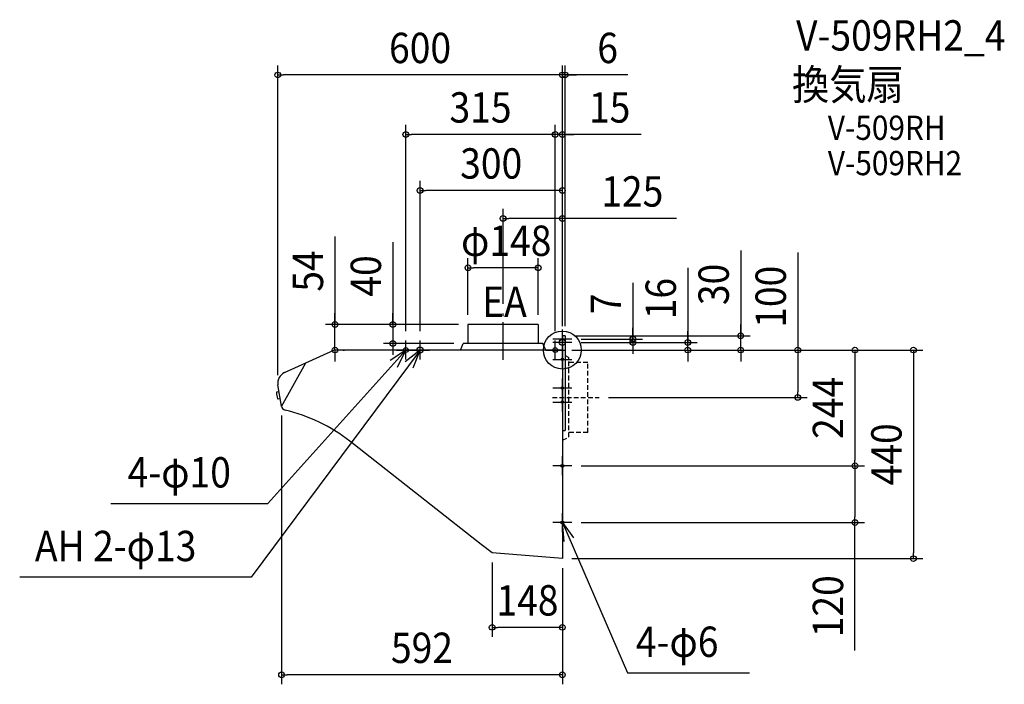
# Model space of a CAD drawing. Extents: x -1144 to 932, y -705 to 697.
import ezdxf
from ezdxf.enums import TextEntityAlignment as Align

# ---------------------------------------------------------------- set-up
doc = ezdxf.new("R2010")
doc.units = 0
doc.header["$LTSCALE"] = 20
doc.header["$PDMODE"] = 3
doc.header["$PDSIZE"] = -2
doc.linetypes.add('DASHDOT', pattern=[5.5, 4, -0.6, 0.3, -0.6])
doc.linetypes.add('DASHED', pattern=[0.75, 0.5, -0.25])
doc.layers.get('DEFPOINTS').update_dxf_attribs({"linetype": 'CONTINUOUS'})
for name, color, linetype in [('ARRANGE', 1, 'CONTINUOUS'), ('BASIS', 6, 'DASHDOT'), ('DETAIL', 5, 'CONTINUOUS'), ('ETC', 61, 'CONTINUOUS'), ('FIX', 7, 'CONTINUOUS'), ('NOTE', 4, 'CONTINUOUS'), ('OUTLINE', 3, 'CONTINUOUS'), ('SIZE', 4, 'CONTINUOUS')]:
    doc.layers.add(name, color=color, linetype=linetype)
doc.styles.get("Standard").update_dxf_attribs({"font": 'SIMPLEX.shx', "width": 0.9, "height": 64, "bigfont": 'BIGFONT.shx'})

msp = doc.modelspace()

# ---------------------------------------------------------------- linework, layer by layer
at = {"layer": 'ARRANGE', "color": 1, "linetype": 'CONTINUOUS'}
msp.add_circle((0, 0), 40, dxfattribs=at)
msp.add_point((0, 0), dxfattribs=at)
at = {"layer": 'BASIS', "color": 6, "linetype": 'DASHDOT'}
msp.add_line((-125, -20.866075), (-125, 77.656842), dxfattribs=at)
at = {"layer": 'BASIS', "color": 6, "linetype": 'DASHED'}
msp.add_line((-20.866075, -100), (77.656842, -100), dxfattribs=at)
at = {"layer": 'DEFPOINTS', "color": 30, "linetype": 'CONTINUOUS'}
for p in [(-600, 580.218914), (0, 580.218914), (-330, 454.750396), (-15, 454.750396), (-300, 336.554993), (-125, 277.544891), (-199, 173.512069), (-125, 77.656842), (-479.477591, 54), (-199, 54), (-199, 54), (-199, 54), (-51, 54), (0, 30), (0, 30), (0, 30), (0, 30), (0, 30), (6, 30), (6, 30), (20, 23), (148.858472, 23), (376.076072, 30), (-482, 0), (-357.328352, 14), (-330, 20), (-300, 20), (-208.971304, 14), (-15, 20), (-15, 20), (0, 0), (0, 0), (0, 0), (5, 0), (5, 0), (20, 16), (20, 16), (264.46857, 16), (-600, -73.221734), (77.656842, -100), (496.340362, -100), (-592, -118.138472), (20, -244), (20, -244), (617.081706, -244), (20, -364), (617.081706, -364), (-148, -428), (0, -440), (0, -440), (0, -440), (740.34213, -440), (-148, -584.982513), (-592, -685.091043)]:
    msp.add_point(p, dxfattribs=at)
at = {"layer": 'DETAIL', "color": 5, "linetype": 'CONTINUOUS'}
for p, q in [((-51, 54), (-199, 54)), ((-199, 54), (-199, 14)), ((-51, 54), (-51, 14)), ((6, 30), (0, 30)), ((0, 30), (0, 0)), ((6, 30), (6, -170)), ((-585.751803, -47.517305), (-482, 0)), ((0, 0), (-482, 0)), ((-215, 0), (-208.971304, 14)), ((-41.028696, 14), (-208.971304, 14)), ((-35, 0), (-41.028696, 14)), ((0, 0), (0, -440)), ((-591.880646, -119.072677), (-540.806738, -26.932908)), ((-592, -118.138472), (-600, -73.221734)), ((-597.375018, -87.959937), (-601.925325, -88.518644)), ((-594.744366, -102.729976), (-599.294673, -103.288683)), ((0, -170), (6, -170)), ((-171.016409, -410.145369), (-448.238397, -192.273392)), ((-148, -428), (-171.016409, -410.145369)), ((0, -440), (-148, -428))]:
    msp.add_line(p, q, dxfattribs=at)
at = {"layer": 'DETAIL', "color": 5, "linetype": 'DASHED'}
for p, q in [((6, -11.205739), (14, -16.028696)), ((14, -183.971304), (14, -16.028696)), ((54, -26), (14, -26)), ((54, -174), (54, -26)), ((0, -190), (14, -183.971304)), ((54, -174), (14, -174))]:
    msp.add_line(p, q, dxfattribs=at)
at = {"layer": 'DETAIL', "color": 5, "linetype": 'CONTINUOUS'}
for centre, radius, start, end in [((-575.186346, -70.175), 25, 115, 187), ((-601.803456, -89.51119), 1, 97, 182.280455), ((-523.147195, -81.441604), 80.067196, 185.813007, 195.248133), ((-599.416543, -102.296137), 1, 191.719545, 277), ((-582.485848, -117.397673), 9.542949, 184.452229, 255.995226), ((-664.509511, -467.45843), 350, 51.835784, 76.835066)]:
    msp.add_arc(centre, radius, start, end, dxfattribs=at)
at = {"layer": 'FIX', "color": 11, "linetype": 'CONTINUOUS'}
for centre, radius in [((0, 16), 6.5), ((-330, 0), 5), ((-300, 0), 6.5), ((-15, 0), 5), ((0, -19.9), 2.5), ((0, -79.9), 2.5), ((0, -109.9), 2.5), ((0, -244), 3), ((0, -364), 3)]:
    msp.add_circle(centre, radius, dxfattribs=at)
at = {"layer": 'NOTE', "color": 4, "linetype": 'CONTINUOUS'}
for p, q in [((0, 3), (0, 43)), ((20, 23), (-20, 23)), ((0, -4), (0, 36)), ((-300, 0), (-656.047307, -479.163922)), ((-330, 0), (-620.692615, -323.750447)), ((-330, 0), (-363.353047, -22.081083)), ((-350, 0), (-310, 0)), ((-347.844044, -35.799303), (-330, 0)), ((-300, 0), (-331.157978, -25.083469)), ((-330, -20), (-330, 20)), ((-320, 0), (-280, 0)), ((-314.441865, -37.301911), (-300, 0)), ((-300, -20), (-300, 20)), ((-35, 0), (5, 0)), ((20, 16), (-20, 16)), ((-15, -20), (-15, 20)), ((0, -39.9), (0, 0.1)), ((-20, -19.9), (20, -19.9)), ((0, -99.9), (0, -59.9)), ((-20, -79.9), (20, -79.9)), ((0, -129.9), (0, -89.9)), ((-20, -109.9), (20, -109.9)), ((0, -264), (0, -224)), ((20, -244), (-20, -244)), ((-952.323057, -323.750447), (-620.692615, -323.750447)), ((0, -384), (0, -344)), ((20, -364), (-20, -364)), ((0, -364), (137.426458, -681.22102)), ((4.201693, -403.77871), (0, -364)), ((0, -364), (23.528128, -396.348527)), ((-656.047307, -479.163922), (-1144.27, -479.163922)), ((137.426458, -681.22102), (394.934323, -681.22102))]:
    msp.add_line(p, q, dxfattribs=at)
at = {"layer": 'OUTLINE', "color": 3, "linetype": 'CONTINUOUS'}
for p, q in [((-585.751803, -47.517305), (-482, 0)), ((0, 0), (-482, 0)), ((0, 0), (0, -440)), ((-592, -118.138472), (-600, -73.221734)), ((-171.016409, -410.145369), (-448.238397, -192.273392)), ((-148, -428), (-171.016409, -410.145369)), ((0, -440), (-148, -428))]:
    msp.add_line(p, q, dxfattribs=at)
for centre, radius, start, end in [((-575.186346, -70.175), 25, 115, 187), ((-582.485848, -117.397673), 9.542949, 184.452229, 255.995226), ((-664.509511, -467.45843), 350, 51.835784, 76.835066)]:
    msp.add_arc(centre, radius, start, end, dxfattribs=at)
at = {"layer": 'SIZE', "color": 30, "linetype": 'CONTINUOUS'}
for p, q in [((-600, -53.221734), (-600, 600.218914)), ((0, 50), (0, 600.218914)), ((0, 50), (0, 600.218914)), ((6, 50), (6, 600.218914)), ((-600, 580.218914), (-588, 580.218914)), ((-12, 580.218914), (-588, 580.218914)), ((-12, 580.218914), (-24, 580.218914)), ((0, 580.218914), (-12, 580.218914)), ((0, 580.218914), (-12, 580.218914)), ((6, 580.218914), (0, 580.218914)), ((6, 580.218914), (0, 580.218914)), ((138.320937, 580.218914), (6, 580.218914)), ((6, 580.218914), (18, 580.218914)), ((18, 580.218914), (30, 580.218914)), ((-330, 40), (-330, 474.750396)), ((-15, 40), (-15, 474.750396)), ((-15, 40), (-15, 474.750396)), ((0, 50), (0, 474.750396)), ((-330, 454.750396), (-318, 454.750396)), ((-27, 454.750396), (-318, 454.750396)), ((-27, 454.750396), (-39, 454.750396)), ((-15, 454.750396), (-27, 454.750396)), ((-15, 454.750396), (-27, 454.750396)), ((0, 454.750396), (-15, 454.750396)), ((0, 454.750396), (-15, 454.750396)), ((165.911256, 454.750396), (0, 454.750396)), ((0, 454.750396), (12, 454.750396)), ((12, 454.750396), (24, 454.750396)), ((-300, 40), (-300, 356.554993)), ((0, 50), (0, 356.554993)), ((-300, 336.554993), (-288, 336.554993)), ((-12, 336.554993), (-288, 336.554993)), ((0, 336.554993), (-12, 336.554993)), ((-125, 97.656842), (-125, 297.544891)), ((0, 50), (0, 297.544891)), ((-125, 277.544891), (-113, 277.544891)), ((-12, 277.544891), (-113, 277.544891)), ((0, 277.544891), (-12, 277.544891)), ((241.062747, 277.544891), (0, 277.544891)), ((-479.477591, 239.646061), (-479.477591, 54)), ((-357.328352, 227.870177), (-357.328352, 54)), ((376.076072, 210.036215), (376.076072, 30)), ((-199, 74), (-199, 193.512069)), ((-51, 74), (-51, 193.512069)), ((496.340362, 205.947597), (496.340362, 0)), ((-199, 173.512069), (-187, 173.512069)), ((-63, 173.512069), (-187, 173.512069)), ((-51, 173.512069), (-63, 173.512069)), ((264.46857, 173.24942), (264.46857, 16)), ((148.858472, 141.794481), (148.858472, 23)), ((-479.477591, 66), (-479.477591, 78)), ((-479.477591, 54), (-479.477591, 66)), ((-357.328352, 66), (-357.328352, 78)), ((-357.328352, 54), (-357.328352, 66)), ((-219, 54), (-499.477591, 54)), ((-479.477591, 0), (-479.477591, 54)), ((-479.477591, 0), (-479.477591, 54)), ((-219, 54), (-377.328352, 54)), ((-357.328352, 54), (-357.328352, 14)), ((-357.328352, 54), (-357.328352, 14)), ((148.858472, 35), (148.858472, 47)), ((376.076072, 42), (376.076072, 54)), ((376.076072, 30), (376.076072, 42)), ((26, 30), (396.076072, 30)), ((40, 23), (168.858472, 23)), ((148.858472, 23), (148.858472, 35)), ((148.858472, 16), (148.858472, 23)), ((148.858472, 16), (148.858472, 23)), ((264.46857, 28), (264.46857, 40)), ((264.46857, 16), (264.46857, 28)), ((376.076072, 0), (376.076072, 30)), ((376.076072, 0), (376.076072, 30)), ((-479.477591, 0), (-479.477591, -12)), ((-462, 0), (-459.477591, 0)), ((-228.971304, 14), (-377.328352, 14)), ((-357.328352, 14), (-357.328352, 2)), ((-357.328352, 2), (-357.328352, -10)), ((20, 0), (760.34213, 0)), ((20, 0), (637.081706, 0)), ((20, 0), (516.340362, 0)), ((25, 0), (396.076072, 0)), ((25, 0), (284.46857, 0)), ((40, 16), (284.46857, 16)), ((40, 16), (168.858472, 16)), ((148.858472, 16), (148.858472, 4)), ((148.858472, 4), (148.858472, -8)), ((264.46857, 0), (264.46857, 16)), ((264.46857, 0), (264.46857, 16)), ((264.46857, 0), (264.46857, -12)), ((376.076072, 0), (376.076072, -12)), ((496.340362, 0), (496.340362, -12)), ((617.081706, 0), (617.081706, -12)), ((740.34213, 0), (740.34213, -12)), ((-479.477591, -12), (-479.477591, -24)), ((264.46857, -12), (264.46857, -24)), ((376.076072, -12), (376.076072, -24)), ((496.340362, -12), (496.340362, -88)), ((617.081706, -12), (617.081706, -232)), ((740.34213, -12), (740.34213, -428)), ((97.656842, -100), (516.340362, -100)), ((496.340362, -100), (496.340362, -88)), ((-592, -138.138472), (-592, -705.091043)), ((40, -244), (637.081706, -244)), ((40, -244), (637.081706, -244)), ((617.081706, -244), (617.081706, -232)), ((617.081706, -244), (617.081706, -256)), ((617.081706, -256), (617.081706, -352)), ((617.081706, -364), (617.081706, -352)), ((40, -364), (637.081706, -364)), ((617.081706, -634.019912), (617.081706, -364)), ((740.34213, -440), (740.34213, -428)), ((-148, -448), (-148, -604.982513)), ((20, -440), (760.34213, -440)), ((0, -460), (0, -604.982513)), ((0, -460), (0, -705.091043)), ((-148, -584.982513), (-136, -584.982513)), ((-12, -584.982513), (-136, -584.982513)), ((0, -584.982513), (-12, -584.982513)), ((-592, -685.091043), (-580, -685.091043)), ((-12, -685.091043), (-580, -685.091043)), ((0, -685.091043), (-12, -685.091043))]:
    msp.add_line(p, q, dxfattribs=at)
for centre in [(-600, 580.218914), (0, 580.218914), (0, 580.218914), (6, 580.218914), (-330, 454.750396), (-15, 454.750396), (-15, 454.750396), (0, 454.750396), (-300, 336.554993), (0, 336.554993), (-125, 277.544891), (0, 277.544891), (-199, 173.512069), (-51, 173.512069), (-479.477591, 54), (-357.328352, 54), (148.858472, 23), (148.858472, 16), (264.46857, 16), (376.076072, 30), (-479.477591, 0), (-357.328352, 14), (264.46857, 0), (376.076072, 0), (496.340362, 0), (617.081706, 0), (740.34213, 0), (496.340362, -100), (617.081706, -244), (617.081706, -244), (617.081706, -364), (740.34213, -440), (-148, -584.982513), (0, -584.982513), (-592, -685.091043), (0, -685.091043)]:
    msp.add_circle(centre, 6, dxfattribs=at)

# ---------------------------------------------------------------- texts
at = {"layer": 'ETC', "color": 61, "linetype": 'CONTINUOUS', "width": 0.9}
for s, height, p in [('V-509RH2_4', 64, (492.854477, 631.673563)), ('換気扇', 64, (484.365253, 527.936047)), ('V-509RH', 51.2, (559.796422, 443.295729)), ('V-509RH2', 51.2, (559.796422, 368.795769))]:
    msp.add_text(s, height=height, dxfattribs=at).set_placement(p)
at = {"layer": 'NOTE', "color": 4, "linetype": 'CONTINUOUS', "width": 0.9}
for s, p in [('EA', (-169.021388, 69.984544)), ('4-φ10', (-916.714156, -289.938511)), ('AH 2-φ13', (-1112.143, -445.351986)), ('4-φ6', (155.003678, -647.304428))]:
    msp.add_text(s, height=64, dxfattribs=at).set_placement(p)
at = {"layer": 'SIZE', "color": 30, "linetype": 'CONTINUOUS', "width": 0.9}
for s, p in [('600', (-300, 605.218914)), ('6', (95.492366, 605.218914)), ('315', (-172.5, 479.750396)), ('15', (99.768399, 479.750396)), ('300', (-150, 361.554993)), ('125', (147.491319, 302.544891)), ('φ148', (-118.321157, 198.512069)), ('148', (-73.595522, -559.982513)), ('592', (-296, -660.091043))]:
    msp.add_text(s, height=64, dxfattribs=at).set_placement(p, align=Align.CENTER)
for s, p in [('54', (-504.477591, 166.646061)), ('40', (-382.328352, 156.241605)), ('30', (351.076072, 138.407644)), ('100', (471.340362, 112.376168)), ('16', (239.46857, 108.477991)), ('7', (123.858472, 97.594481)), ('244', (592.081706, -122)), ('440', (715.34213, -220)), ('120', (592.081706, -540.448484))]:
    msp.add_text(s, height=64, rotation=90, dxfattribs=at).set_placement(p, align=Align.CENTER)

doc.saveas('drawing.dxf')
